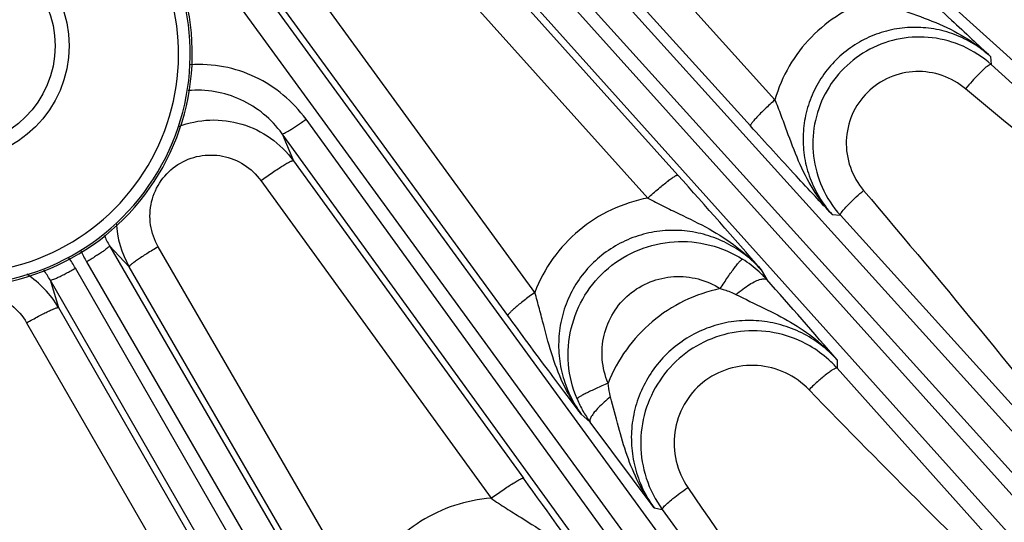
# Model space of a CAD drawing. Units: inches. Extents: x 0 to 17, y 0 to 11.
# Drawn here: x 4.3 to 4.7, y 6.3 to 6.5 of the extents above; entities that cross this region are included whole.
import ezdxf

# ---------------------------------------------------------------- set-up
doc = ezdxf.new("R2010")
doc.units = ezdxf.units.IN
doc.header["$LTSCALE"] = 0.935
doc.header["$MEASUREMENT"] = 0
doc.layers.get('0').update_dxf_attribs({"linetype": 'CONTINUOUS'})
doc.layers.add('7_ALL_FEATURES', color=7, linetype='CONTINUOUS')
doc.layers.add('LAYER_AXIS', color=7, linetype='CONTINUOUS')
doc.styles.get("Standard").update_dxf_attribs({"font": 'txt', "width": 0.8})
doc.styles.add('TEXTSTYLE_1', font='gdt', dxfattribs={"width": 0.8})
doc.dimstyles.new('DIMSTYLE_1', dxfattribs={"dimtxt": 0.25, "dimasz": 0.1875, "dimexe": 0.125, "dimexo": 0.0625, "dimgap": 0.125, "dimtad": 0, "dimtih": 1, "dimtoh": 1, "dimdec": 1, "dimlfac": 4, "dimzin": 4, "dimdsep": 46, "dimtxsty": 'STANDARD', "dimblk": '_FILLED', "dimblk1": '_FILLED', "dimblk2": '_FILLED', "dimcen": 0.09, "dimadec": 0, "dimazin": 0, "dimtp": 0.001, "dimtm": 0.001, "dimtfac": 1, "dimtdec": 1, "dimtofl": 0, "dimtmove": 0, "dimatfit": 3, "dimldrblk": '_FILLED', "dimfxl": 1, "dimtolj": 1, "dimtzin": 4, "dimarcsym": 0})
doc.dimstyles.new('DIMSTYLE_2', dxfattribs={"dimtxt": 0.25, "dimasz": 0.1875, "dimexe": 0.125, "dimexo": 0.0625, "dimgap": 0.09, "dimtad": 0, "dimtih": 1, "dimtoh": 1, "dimdec": 1, "dimlfac": 4, "dimzin": 4, "dimdsep": 46, "dimtxsty": 'STANDARD', "dimblk": '_FILLED', "dimblk1": '_FILLED', "dimblk2": '_FILLED', "dimcen": 0.09, "dimadec": 0, "dimazin": 0, "dimtp": 0.001, "dimtm": 0.001, "dimtfac": 1, "dimtdec": 1, "dimtmove": 0, "dimatfit": 2, "dimldrblk": '_FILLED', "dimfxl": 1, "dimtolj": 1, "dimtzin": 4, "dimarcsym": 0})

# ---------------------------------------------------------------- blocks, each defined once
blk = doc.blocks.new('_FILLED')
at = {"color": 0, "linetype": 'BYBLOCK'}
blk.add_solid([(0, 0), (-1, 0.1666666667), (-1, -0.1666666667)], dxfattribs=at)
blk = doc.blocks.new('*D3')
at = {"color": 2, "linetype": 'CONTINUOUS'}
for p, q in [((5.3538229177, 8.5863051572), (6.3391245381, 9.3374981258)), ((6.3391245381, 9.3374981258), (6.4641245381, 9.3374981258))]:
    blk.add_line(p, q, dxfattribs=at)
at = {"color": 2, "linetype": 'CONTINUOUS', "xscale": 0.1875, "yscale": 0.1875, "zscale": 0.1875, "rotation": 217.3218609319}
blk.add_blockref('_FILLED', (5.3538229177, 8.5863051572), dxfattribs=at)
at = {"color": 2, "linetype": 'CONTINUOUS', "insert": (6.5891245381, 9.4624981258), "char_height": 0.25, "width": 1.1333333333, "attachment_point": 1, "line_spacing_factor": 0.9, "style": 'TEXTSTYLE_1'}
blk.add_mtext('{\\Fgdt;n}\\Ftxt;16.0\\P[406]', dxfattribs=at)
blk = doc.blocks.new('*D4')
at = {"color": 2, "linetype": 'CONTINUOUS'}
for p, q in [((1.5848884958, 7.2487214266), (1.5848884958, 4.6670873338)), ((5.9417884958, 7.2487214266), (5.9417884958, 4.6670873338)), ((1.5848884958, 4.7920873338), (3.1383384958, 4.7920873338)), ((5.9417884958, 4.7920873338), (4.3883384958, 4.7920873338))]:
    blk.add_line(p, q, dxfattribs=at)
at = {"color": 2, "linetype": 'CONTINUOUS', "xscale": 0.1875, "yscale": 0.1875, "zscale": 0.1875, "rotation": 180}
blk.add_blockref('_FILLED', (1.5848884958, 4.7920873338), dxfattribs=at)
at = {"color": 2, "linetype": 'CONTINUOUS', "xscale": 0.1875, "yscale": 0.1875, "zscale": 0.1875}
blk.add_blockref('_FILLED', (5.9417884958, 4.7920873338), dxfattribs=at)
at = {"color": 2, "linetype": 'CONTINUOUS', "insert": (3.6633384958, 4.9170873338), "char_height": 0.25, "width": 1, "attachment_point": 2, "line_spacing_factor": 0.9}
blk.add_mtext('17.4\\P[443]', dxfattribs=at)

msp = doc.modelspace()

# ---------------------------------------------------------------- linework, layer by layer
at = {"color": 7, "linetype": 'CONTINUOUS'}
msp.add_arc((4.2653069997, 6.504286474), 0.0984251969, 210.5560833515, 43.198310784, dxfattribs=at)
at = {"color": 9, "linetype": 'CONTINUOUS'}
for radius, end in [(0.0975599283, 29.4385434701), (0.0926416664, 29.57190371)]:
    msp.add_arc((4.2653069997, 6.504286474), radius, 196.801689216, end, dxfattribs=at)
at = {"layer": '7_ALL_FEATURES', "color": 9, "linetype": 'CONTINUOUS'}
for p, q in [((5.1460581611, 6.1076747743), (4.4359490224, 6.7490262112)), ((4.6096412389, 6.4849320261), (4.4090987527, 6.7070067341)), ((4.3900235153, 6.698907774), (5.0293851481, 5.9910017613)), ((4.5992944364, 6.4738858318), (4.3987471211, 6.6959663897)), ((4.3819779982, 6.6902858005), (5.0213397696, 5.9823796344)), ((5.0155614321, 5.977176796), (4.3969584635, 6.666318487)), ((5.0061455671, 5.9700767486), (4.3875371651, 6.6592244924)), ((4.3901128868, 6.6520078573), (4.5686762959, 6.4531132079)), ((4.3774259705, 6.6423133696), (4.5559881021, 6.4434195384)), ((4.5082858544, 6.403580543), (4.3523608718, 6.6175631263)), ((4.3356873982, 6.6101605483), (4.8779160504, 5.8662385333)), ((4.4969182771, 6.3937943899), (4.3409856162, 6.607788442)), ((4.3267847726, 6.6024267116), (4.8690134876, 5.8585046104)), ((4.7005890888, 6.5032117207), (4.700923763, 6.4997582856)), ((4.8385568235, 6.3751677588), (4.700923763, 6.4997582856)), ((4.8627229597, 5.8539342744), (4.4117322004, 6.4766674423)), ((4.8526165187, 5.8478573477), (4.4016257594, 6.4705905156)), ((4.4016257594, 6.4705905156), (4.4063947974, 6.4591928409)), ((4.4063947974, 6.4591928409), (4.5035352967, 6.3250976384)), ((4.392687018, 6.4507590141), (4.489828015, 6.3166634344)), ((4.6337735644, 6.4364795348), (4.6372629494, 6.436139913)), ((4.6372629494, 6.436139913), (4.7809733291, 6.2773328244)), ((4.328770731, 6.4232876158), (4.3371402216, 6.4144017012)), ((4.328770731, 6.4232876158), (4.7142354077, 5.7579916034)), ((4.4341491367, 6.2764674197), (4.3493916451, 6.4228259778)), ((4.3191126096, 6.4165195768), (4.704573199, 5.7512306189)), ((4.6978394011, 5.7473428589), (4.3144125574, 6.4138060004)), ((4.421897479, 6.2680455308), (4.3371402216, 6.4144017012)), ((4.6038245405, 6.4131424641), (4.606203036, 6.4089512974)), ((4.6871531124, 5.742355633), (4.3037230656, 6.408824342)), ((4.3037230656, 6.408824342), (4.3072328855, 6.3971346926)), ((4.3072328855, 6.3971346926), (4.3916028979, 6.25055383)), ((4.2938115362, 6.390736787), (4.3781844083, 6.2441530924)), ((4.6358793862, 6.3750962205), (4.6359089581, 6.37156798)), ((4.7580701938, 6.2351765625), (4.6359089581, 6.37156798)), ((4.5279295353, 6.3521102291), (4.5316460281, 6.3488113598)), ((4.558617687, 6.31265449), (4.5621166384, 6.3118722925)), ((4.5621166384, 6.3118722925), (4.6954207803, 6.1293133057))]:
    msp.add_line(p, q, dxfattribs=at)
at = {"layer": '7_ALL_FEATURES', "color": 7, "linetype": 'CONTINUOUS'}
msp.add_line((4.558617687, 6.31265449), (4.5316460281, 6.3488113598), dxfattribs=at)
for centre, radius, start, end in [((4.6706402237, 6.4662159693), 0.0451904827, 47.922830705, 65.9571872227), ((2.5432244904, 4.6365944693), 2.7206975842, 40.766295109, 41.8872215968), ((4.6707899343, 6.4664047507), 0.0451665707, 204.0509263728, 222.0725936506), ((2.6001820916, 4.6205989566), 2.6874382085, 40.7569168027, 41.7167598906), ((4.6003694766, 6.3396216759), 0.0477892935, 47.9502343149, 59.9422033124), ((4.6004135104, 6.3396932066), 0.047706687, 41.9237153184, 47.9319650974), ((4.5703320077, 6.3771444782), 0.0479480998, 202.7565481134, 209.5517841227), ((4.5706976537, 6.3773431743), 0.0483641786, 209.5429080043, 216.1525383918), ((2.1756848665, 4.6412352712), 2.8730262959, 34.7954702364, 35.8802865095), ((4.6006179577, 6.3399183167), 0.0476332978, 198.0534079175, 216.0712118151)]:
    msp.add_arc(centre, radius, start, end, dxfattribs=at)
at = {"layer": '7_ALL_FEATURES', "color": 9, "linetype": 'CONTINUOUS'}
for centre, radius, start, end in [((4.3731878925, 6.4352170369), 0.0416258667, 183.0596084976, 210.0038182832), ((4.367264876, 6.4456281907), 0.0445073133, 203.7222668953, 210.1292587568), ((4.367571691, 6.4446102747), 0.0560122297, 204.7423269634, 210.0999565685), ((4.2658416634, 6.3858734138), 0.0560300021, 29.9027337721, 35.2584146675), ((4.5702068614, 6.376775696), 0.0482790632, 47.2874420304, 57.7104841298), ((4.2651172261, 6.3866509053), 0.0445204729, 29.8711234316, 36.2783606558), ((4.5699209044, 6.3764751277), 0.0486938815, 41.8317211172, 47.2801117403), ((4.271191668, 6.3763326007), 0.0416136562, 29.9924704099, 56.944824725)]:
    msp.add_arc(centre, radius, start, end, dxfattribs=at)
at = {"layer": '7_ALL_FEATURES', "color": 7, "linetype": 'CONTINUOUS'}
for points, knots in [([(4.6626129074, 6.5382406783), (4.6698286238, 6.5317224699), (4.6799099625, 6.5225097202), (4.6925197001, 6.5107800983), (4.6979869864, 6.5056491316), (4.7005890888, 6.5032117207)], [0, 0, 0, 0, 0.5646279473, 0.7929721786, 1, 1, 1, 1]), ([(4.6890516919, 6.5074857836), (4.6849402744, 6.5093198615), (4.6761047436, 6.5117646951), (4.6623997166, 6.5113360452), (4.6494168152, 6.5068611848), (4.6383465794, 6.4987258031), (4.6301929282, 6.4876643465), (4.6256994872, 6.4746769705), (4.6252612396, 6.4609582718), (4.6277079398, 6.4521126315), (4.6295445637, 6.4479971839)], [0, 0, 0, 0, 0.1248234661, 0.2497321949, 0.3747308467, 0.4998019776, 0.6249085696, 0.7500044718, 0.8750457255, 1, 1, 1, 1]), ([(4.6337735644, 6.4364795348), (4.6313724743, 6.4390457633), (4.6262993531, 6.4444524601), (4.6147581351, 6.4568770266), (4.6056906249, 6.4668026368), (4.5992944364, 6.4738858318)], [0, 0, 0, 0, 0.2072415261, 0.4372075413, 1, 1, 1, 1]), ([(4.5279295353, 6.3521102291), (4.5233238637, 6.3582003253), (4.5128957279, 6.3720272576), (4.5026206805, 6.3859688237), (4.4969182771, 6.3937943899)], [0, 0, 0, 0, 0.4408929592, 1, 1, 1, 1]), ([(4.6243058597, 6.3809842934), (4.6201964786, 6.3833608031), (4.6112008653, 6.3868989089), (4.5967821063, 6.387962613), (4.5826730588, 6.3847050215), (4.5701637033, 6.377397449), (4.5603884725, 6.366697331), (4.5542395033, 6.3535704784), (4.5522650567, 6.3392268304), (4.5538564827, 6.3296767387), (4.5553297398, 6.3251565966)], [0, 0, 0, 0, 0.1248014602, 0.2496836005, 0.3746593368, 0.4997185587, 0.6248280245, 0.7499417123, 0.8750121547, 1, 1, 1, 1])]:
    msp.add_open_spline(points, degree=3, knots=knots, dxfattribs=at)
at = {"layer": '7_ALL_FEATURES', "color": 9, "linetype": 'CONTINUOUS'}
for points, knots in [([(4.6510716159, 6.5273998362), (4.6461751161, 6.525859851), (4.6367199529, 6.5215462398), (4.6245660234, 6.5118299736), (4.6151429971, 6.4994387688), (4.6110608361, 6.4898713636), (4.6096412389, 6.4849320261)], [0, 0, 0, 0, 0.2497976431, 0.4997895411, 0.7498941996, 1, 1, 1, 1]), ([(4.6510705289, 6.5273993153), (4.6533149022, 6.5264558542), (4.657791238, 6.5247062621), (4.6666658051, 6.5215732788), (4.6775456371, 6.5177605078), (4.6898923343, 6.5117299372), (4.6972377208, 6.5062712073), (4.7005869518, 6.5032124052)], [0, 0, 0, 0, 0.131652043, 0.259782248, 0.5089575656, 0.7547249478, 1, 1, 1, 1]), ([(4.7005890859, 6.5032117499), (4.6983776478, 6.5052112963), (4.6935609358, 6.5088021184), (4.6854664431, 6.5127378208), (4.6767673059, 6.5150831973), (4.6677771802, 6.5157519523), (4.658810342, 6.5147138172), (4.6501892076, 6.5119969709), (4.6422290655, 6.5076892667), (4.63522479, 6.5019418627), (4.6294361379, 6.4949637531), (4.6250810007, 6.4870098085), (4.6223197233, 6.4783756068), (4.6212478354, 6.4693814826), (4.6218983699, 6.4603581635), (4.6242398092, 6.4516302993), (4.6281768144, 6.4435163668), (4.631772458, 6.4386927596), (4.6337735287, 6.4364795383)], [0, 0, 0, 0, 0.0622373989, 0.1245458996, 0.1868315042, 0.249186586, 0.3116204414, 0.3741393213, 0.4367446192, 0.4994169334, 0.5621323026, 0.6248606993, 0.687564035, 0.7502181793, 0.8128007309, 0.8752839204, 0.9377136494, 1, 1, 1, 1]), ([(4.4117322004, 6.4766674423), (4.4089892746, 6.4804570798), (4.4025182454, 6.4873788922), (4.3905590411, 6.4950112823), (4.3770644632, 6.4994302338), (4.3675898, 6.5000177491), (4.3629113979, 6.4997098878)], [0, 0, 0, 0, 0.2497354051, 0.4996573165, 0.7497104486, 1, 1, 1, 1]), ([(4.7009238146, 6.499758239), (4.7007930787, 6.4998462939), (4.7002573889, 6.4997027197), (4.6998936806, 6.4994642412), (4.6996369575, 6.4992908368)], [0, 0, 0, 0, 0.3372196891, 1, 1, 1, 1]), ([(4.6900640016, 6.4895556094), (4.6871777904, 6.4919708405), (4.6804640352, 6.4957904687), (4.6690497398, 6.4975218442), (4.6577533321, 6.495003734), (4.6481509555, 6.4885184833), (4.6416026402, 6.4789481336), (4.6390475146, 6.4676391453), (4.6407907618, 6.4562052866), (4.6446491925, 6.4494978506), (4.6470854049, 6.4466252242)], [0, 0, 0, 0, 0.1247893918, 0.2496214075, 0.3745872825, 0.4997052752, 0.6249021414, 0.750067414, 0.8751068758, 1, 1, 1, 1]), ([(4.6996369575, 6.4992908368), (4.6990023889, 6.4988622156), (4.6975926098, 6.4976647683), (4.6953369598, 6.4954738584), (4.6927487312, 6.4926965708), (4.6909703517, 6.4906415283), (4.6900640016, 6.4895556094)], [0, 0, 0, 0, 0.1679302657, 0.4041066066, 0.6898124496, 1, 1, 1, 1]), ([(4.4016257594, 6.4705905156), (4.3994089938, 6.4736572053), (4.394159779, 6.4792510715), (4.3844296991, 6.4853632035), (4.3734399788, 6.4887938054), (4.3657440744, 6.4891086952), (4.3619562043, 6.488762792)], [0, 0, 0, 0, 0.2494001037, 0.4991776549, 0.7493058519, 1, 1, 1, 1]), ([(4.8369173594, 6.3736275009), (4.8242626232, 6.3827399547), (4.7741863122, 6.4199445885), (4.7259402471, 6.4595331361), (4.6900640016, 6.4895556094)], [0, 0, 0, 0, 0.2500067923, 1, 1, 1, 1]), ([(4.609641613, 6.4849316118), (4.6089215562, 6.484278449), (4.6075160616, 6.4829826764), (4.6055042086, 6.4810676697), (4.6036797544, 6.4792671124), (4.6021144728, 6.4776503996), (4.6008643465, 6.4762792567), (4.6000498755, 6.4753000844), (4.5995980914, 6.4746697222), (4.5993941366, 6.474328979), (4.5992835589, 6.4740862039), (4.5992683723, 6.4739306845), (4.5992944364, 6.4738858318)], [0, 0, 0, 0, 0.1914156969, 0.376381176, 0.5468616416, 0.6961068915, 0.8193616262, 0.9122599338, 0.9464479112, 0.9722635869, 0.9897858358, 1, 1, 1, 1]), ([(4.6337738459, 6.4364798225), (4.6307804785, 6.4397590038), (4.625410611, 6.4469463593), (4.6193804571, 6.4590165237), (4.6154633941, 6.4696596702), (4.6122906204, 6.478349624), (4.6105624629, 6.4827347957), (4.6096415027, 6.4849325776)], [0, 0, 0, 0, 0.2445144425, 0.4904910883, 0.7404994969, 0.8687683551, 1, 1, 1, 1]), ([(4.3579311526, 6.4736170608), (4.3621409289, 6.4752355059), (4.3711650846, 6.4770924436), (4.3848217098, 6.4753489342), (4.3971980874, 6.469322927), (4.4037460807, 6.4628441701), (4.4063947974, 6.4591928409)], [0, 0, 0, 0, 0.2499872463, 0.4999601116, 0.7499739006, 1, 1, 1, 1]), ([(4.4016257594, 6.4705905156), (4.4016562153, 6.4705623918), (4.4017786559, 6.4705457537), (4.40211692, 6.470616938), (4.402752304, 6.4708826811), (4.4037244392, 6.4713872059), (4.4049806512, 6.4721193423), (4.4064700985, 6.4730498472), (4.4081377379, 6.4741479943), (4.4099157812, 6.4753677741), (4.411123244, 6.4762264184), (4.4117322001, 6.4766674423)], [0, 0, 0, 0, 0.0104713335, 0.0282095926, 0.0886236633, 0.1820479288, 0.3058037138, 0.4553575174, 0.6257716431, 0.8100775798, 1, 1, 1, 1]), ([(4.3493916451, 6.4228259778), (4.3477574514, 6.4256458992), (4.3455330473, 6.4319714316), (4.3459462596, 6.4419791395), (4.3500604403, 6.4511360421), (4.3573188277, 6.4580682151), (4.3666379879, 6.4617640704), (4.3766490315, 6.461712452), (4.385917608, 6.4579918065), (4.3907794853, 6.4533964493), (4.392687018, 6.4507590141)], [0, 0, 0, 0, 0.1249781582, 0.250094295, 0.375314895, 0.5004953685, 0.6255356677, 0.750418951, 0.8751854896, 1, 1, 1, 1]), ([(4.392687018, 6.4507590141), (4.3935088475, 6.4513579169), (4.3951424121, 6.452528141), (4.3975513515, 6.4541977534), (4.3998176425, 6.4557109112), (4.4018465765, 6.4570029171), (4.4035550637, 6.4580244061), (4.404759141, 6.4586763286), (4.4055169214, 6.4590230416), (4.4059170354, 6.4591698855), (4.4061897519, 6.4592384999), (4.4063549682, 6.4592282982), (4.4063947974, 6.4591928409)], [0, 0, 0, 0, 0.1884175228, 0.3723088836, 0.5430401819, 0.6933114066, 0.8178930308, 0.9119531507, 0.9465451522, 0.9725947159, 0.9901195726, 1, 1, 1, 1]), ([(4.5559889195, 6.443418628), (4.5567396643, 6.4440957384), (4.5582333838, 6.4454203254), (4.5604418663, 6.4473158808), (4.5625246539, 6.4490391039), (4.5643957626, 6.450517261), (4.5659790566, 6.4516941144), (4.5671029616, 6.4524543266), (4.5678184051, 6.4528684023), (4.568200559, 6.4530502345), (4.5684668884, 6.4531430347), (4.5686325105, 6.4531451975), (4.5686762959, 6.4531132079)], [0, 0, 0, 0, 0.188725461, 0.3726634195, 0.5432709859, 0.6933332088, 0.8176958675, 0.9116064101, 0.9461743889, 0.9722499075, 0.9898773391, 1, 1, 1, 1]), ([(4.6377257187, 6.4373500922), (4.6381392075, 6.4379533197), (4.639287547, 6.4393009592), (4.6413874482, 6.4414730252), (4.6440585801, 6.4439901411), (4.6460368585, 6.4457315967), (4.6470854049, 6.4466252242)], [0, 0, 0, 0, 0.1662210567, 0.4010475467, 0.6868750023, 1, 1, 1, 1]), ([(4.6470854049, 6.4466252242), (4.6819582921, 6.4055062058), (4.7277643286, 6.3500529413), (4.7712004284, 6.2927592974), (4.7818810254, 6.2783017783)], [0, 0, 0, 0, 0.7499689415, 1, 1, 1, 1]), ([(4.5559881021, 6.4434195384), (4.5506924443, 6.442416351), (4.5403044852, 6.4390466386), (4.5265187936, 6.4302513118), (4.515388237, 6.4182578849), (4.510214694, 6.4086234189), (4.5082858544, 6.403580543)], [0, 0, 0, 0, 0.2497407955, 0.4997035458, 0.7498269732, 1, 1, 1, 1]), ([(4.5559870288, 6.4434191649), (4.5581763231, 6.4422196232), (4.5625554733, 6.4399576754), (4.5712655803, 6.4357828499), (4.5819270705, 6.4306277691), (4.5938263253, 6.423026005), (4.6007265183, 6.4166366149), (4.6038205882, 6.4131457169)], [0, 0, 0, 0, 0.1314180456, 0.2593727689, 0.5085339492, 0.7544328674, 1, 1, 1, 1]), ([(4.6372629839, 6.4361398749), (4.6372297182, 6.436190442), (4.6372124894, 6.4363526783), (4.6373490861, 6.4367774027), (4.6375592108, 6.4371071784), (4.6377257187, 6.4373500922)], [0, 0, 0, 0, 0.1359098207, 0.3387216766, 1, 1, 1, 1]), ([(4.6038244315, 6.4131426556), (4.6017633316, 6.4154425701), (4.5972003427, 6.4196712167), (4.5893177522, 6.4246439205), (4.5806421979, 6.4280741213), (4.5714737257, 6.4298333082), (4.5621230528, 6.4298427004), (4.5529230565, 6.4280792841), (4.5442140448, 6.4245833196), (4.5363293407, 6.4194673709), (4.5295747237, 6.4129171375), (4.524214843, 6.4051790691), (4.5204532915, 6.3965533794), (4.5184190797, 6.3873749109), (4.518169821, 6.3779912904), (4.5196938271, 6.3687431574), (4.5229127684, 6.3599643031), (4.5261061332, 6.3546080522), (4.5279295911, 6.3521101796)], [0, 0, 0, 0, 0.0621832779, 0.1244245914, 0.1866370474, 0.2489235113, 0.3113028893, 0.3737887487, 0.4363897922, 0.4990868156, 0.5618513664, 0.6246464893, 0.6874215005, 0.7501414519, 0.8127745306, 0.8752878562, 0.9377299848, 1, 1, 1, 1]), ([(4.5261163428, 6.358597369), (4.5241661742, 6.3632478748), (4.5217154045, 6.3732353683), (4.5228801436, 6.3885648791), (4.5287692277, 6.4027825282), (4.5388148527, 6.4144362238), (4.5520011787, 6.4223570669), (4.5670000751, 6.4257613062), (4.5822979441, 6.424347766), (4.5917351326, 6.420279384), (4.5959974246, 6.4175888653)], [0, 0, 0, 0, 0.125021516, 0.2500572518, 0.3750907145, 0.5001089127, 0.6251038949, 0.7500764432, 0.875038325, 1, 1, 1, 1]), ([(4.3287748183, 6.4232805613), (4.3287881233, 6.4232412992), (4.3287535214, 6.4231226762), (4.3285509058, 6.4228426088), (4.3280497017, 6.4223702422), (4.32719339, 6.421687359), (4.3260136003, 6.4208375381), (4.3245577289, 6.4198553312), (4.3228762341, 6.4187785251), (4.3210387175, 6.4176503335), (4.3197631893, 6.4168965049), (4.3191126096, 6.4165195768)], [0, 0, 0, 0, 0.0104713837, 0.0282097441, 0.088624088, 0.1820485821, 0.3058046799, 0.4553585429, 0.6257722152, 0.8100777485, 1, 1, 1, 1]), ([(4.3493916451, 6.4228259778), (4.3485627491, 6.4223423026), (4.346941878, 6.4213806191), (4.3446097203, 6.4199508826), (4.3424838428, 6.4185989441), (4.3406457358, 6.4173755804), (4.3391608406, 6.4163272631), (4.3381737225, 6.4155666567), (4.3376062292, 6.4150659582), (4.3373367566, 6.4147888208), (4.3371791032, 6.414588157), (4.3371260335, 6.4144479921), (4.3371402216, 6.4144017012)], [0, 0, 0, 0, 0.1925321511, 0.3780895989, 0.5487719058, 0.6979485626, 0.8209597629, 0.9135166628, 0.947500872, 0.9730774529, 0.99028677, 1, 1, 1, 1]), ([(4.586577007, 6.4051556292), (4.5871020477, 6.4059842412), (4.5881513043, 6.4076092444), (4.589719143, 6.4099509852), (4.5912149375, 6.4120973103), (4.5925806238, 6.4139631219), (4.5937632996, 6.4154802212), (4.594628549, 6.4164935201), (4.5952059504, 6.4170808148), (4.5955297251, 6.4173658787), (4.5957758263, 6.4175373136), (4.5959372358, 6.4175975782), (4.5959974294, 6.417588873)], [0, 0, 0, 0, 0.1875175385, 0.3697418631, 0.5386815461, 0.6875900569, 0.8116535073, 0.906433283, 0.9419204688, 0.9692324519, 0.9883737458, 1, 1, 1, 1]), ([(4.3037262687, 6.4088187745), (4.3037536181, 6.4087876211), (4.303873649, 6.4087582757), (4.3042175012, 6.4087937119), (4.3048771828, 6.4089915836), (4.3058967305, 6.4093917291), (4.3072225905, 6.4099885452), (4.3088011426, 6.4107582632), (4.3105744334, 6.4116760784), (4.3124702372, 6.4127033197), (4.3137608376, 6.4134310458), (4.3144125572, 6.4138060004)], [0, 0, 0, 0, 0.0104713457, 0.0282096299, 0.0886237685, 0.1820480908, 0.3058039535, 0.4553577719, 0.6257717852, 0.8100776218, 1, 1, 1, 1]), ([(4.5392361656, 6.3652526665), (4.5379087976, 6.3684038361), (4.5362298923, 6.3751740048), (4.5369904985, 6.385579932), (4.5409746663, 6.3952420015), (4.5478031131, 6.4031525373), (4.5567709836, 6.4085016095), (4.5669535191, 6.4107641367), (4.5773131781, 6.4097566512), (4.5836950906, 6.4069832431), (4.5865773999, 6.405155775)], [0, 0, 0, 0, 0.1249735312, 0.25008211, 0.3752665352, 0.5004396622, 0.6255176935, 0.7504547902, 0.8752641462, 1, 1, 1, 1]), ([(4.593185018, 6.4027006613), (4.5941227839, 6.4034912493), (4.5959799364, 6.4049560387), (4.5987396978, 6.4068434838), (4.6012577149, 6.4082556731), (4.6028838961, 6.4089255715), (4.6036288339, 6.4091270327)], [0, 0, 0, 0, 0.2983489877, 0.5749091505, 0.8122907266, 1, 1, 1, 1]), ([(4.6036288339, 6.4091270327), (4.6039097411, 6.4092030014), (4.6044339911, 6.4093143988), (4.6053119248, 6.4093717418), (4.6059496345, 6.4091998275), (4.606204277, 6.4089508082)], [0, 0, 0, 0, 0.3277926637, 0.5988011815, 1, 1, 1, 1]), ([(4.2479731307, 6.3672084123), (4.2466442745, 6.3701795755), (4.245093444, 6.3766867739), (4.2465071252, 6.3865739247), (4.2514668899, 6.3952698195), (4.2593272358, 6.4014927073), (4.2689596685, 6.4043126782), (4.2789472594, 6.4032982453), (4.2878199669, 6.3986510597), (4.2921876898, 6.3935628731), (4.2938115362, 6.390736787)], [0, 0, 0, 0, 0.1248081333, 0.2495757393, 0.3744574342, 0.4994984055, 0.6246782245, 0.7499003998, 0.8750154429, 1, 1, 1, 1]), ([(4.5865773999, 6.405155775), (4.5813319398, 6.4040650901), (4.5710635695, 6.4005628788), (4.5574430206, 6.3917098849), (4.5463982248, 6.3797846859), (4.5412012335, 6.3702464564), (4.5392361656, 6.3652526665)], [0, 0, 0, 0, 0.2497510224, 0.499718094, 0.7498361002, 1, 1, 1, 1]), ([(4.5865770134, 6.4051556273), (4.5871512851, 6.4050117816), (4.5894169475, 6.4043774003), (4.5916146638, 6.4034963209), (4.5931850433, 6.4027005919)], [0, 0, 0, 0, 0.2516539074, 1, 1, 1, 1]), ([(4.5082864476, 6.4035797289), (4.5075074863, 6.4030087342), (4.5059854561, 6.4018748975), (4.5038006142, 6.4001947585), (4.5018135847, 6.398611089), (4.5001015055, 6.397184142), (4.4987254751, 6.3959682044), (4.4978189825, 6.3950934672), (4.4973059704, 6.3945243948), (4.4970676746, 6.3942133067), (4.4969322847, 6.3939897908), (4.4968980738, 6.3938404423), (4.4969182771, 6.3937943899)], [0, 0, 0, 0, 0.1919650943, 0.3772135971, 0.547780708, 0.6969786647, 0.8201027134, 0.9128290372, 0.9469189159, 0.9726232495, 0.9900046308, 1, 1, 1, 1]), ([(4.5279309761, 6.3521091143), (4.525249055, 6.3557448315), (4.5205483068, 6.3635688432), (4.5155745805, 6.3763724085), (4.5126072148, 6.3875341233), (4.5102660801, 6.3966500966), (4.5089795097, 6.4012635613), (4.5082863855, 6.4035814148)], [0, 0, 0, 0, 0.2444799734, 0.4906372369, 0.7408766307, 0.8690836367, 1, 1, 1, 1]), ([(4.5931850433, 6.4027005919), (4.597089711, 6.400721765), (4.6049057657, 6.3970620816), (4.6163499999, 6.3911944236), (4.6269045742, 6.3840793214), (4.6330757672, 6.3782580757), (4.6358724297, 6.3751033445)], [0, 0, 0, 0, 0.2565306675, 0.5057951281, 0.7529384971, 1, 1, 1, 1]), ([(4.2938115362, 6.390736787), (4.2946448601, 6.3912127938), (4.2962881405, 6.3921356672), (4.2986924115, 6.3934405069), (4.3009261663, 6.394605602), (4.3029046845, 6.3955857669), (4.3045549998, 6.3963475639), (4.3057072607, 6.39682213), (4.3064246227, 6.3970632446), (4.3067993654, 6.3971580464), (4.3070519703, 6.3971942466), (4.3071998907, 6.3971701249), (4.3072328855, 6.3971346926)], [0, 0, 0, 0, 0.1925322879, 0.3780900389, 0.5487726923, 0.6979493321, 0.8209603291, 0.9135170713, 0.9475011733, 0.9730776436, 0.9902868605, 1, 1, 1, 1]), ([(4.6358793843, 6.375096364), (4.633784787, 6.3774320998), (4.6291397938, 6.3817194896), (4.6211042774, 6.3867281833), (4.6122634563, 6.3901382425), (4.6029364568, 6.3918279831), (4.5934473026, 6.3917319974), (4.5841348157, 6.3898447128), (4.575336588, 6.3862231427), (4.5673764105, 6.3809913142), (4.5605486612, 6.3743372793), (4.5551097165, 6.366501995), (4.5512616788, 6.357775488), (4.5491418958, 6.3484821576), (4.5488223457, 6.3389650889), (4.550307945, 6.3295686413), (4.5535339786, 6.3206388592), (4.5567665848, 6.3151920004), (4.5586177068, 6.3126544856)], [0, 0, 0, 0, 0.0622594881, 0.124572075, 0.1868430353, 0.2491688721, 0.3115624206, 0.3740352536, 0.4365952604, 0.49922981, 0.5619202447, 0.6246404236, 0.6873530657, 0.7500325158, 0.8126534793, 0.8751850957, 0.9376689677, 1, 1, 1, 1]), ([(4.6240385188, 6.3624973117), (4.6212013625, 6.3654232355), (4.6144016335, 6.3702924101), (4.6023078782, 6.3734482336), (4.5898610296, 6.3720229629), (4.5787819461, 6.3661408231), (4.5706352426, 6.3565853057), (4.5665963848, 6.3446944836), (4.5671843983, 6.3321786611), (4.5705936809, 6.3245195529), (4.572900064, 6.3211538865)], [0, 0, 0, 0, 0.1247975778, 0.2496050704, 0.3745274947, 0.499607677, 0.6247926084, 0.7499808198, 0.8750649062, 1, 1, 1, 1]), ([(4.6359089992, 6.3715679341), (4.6358591277, 6.3716095597), (4.6356900284, 6.3716489125), (4.6353990593, 6.3715917134), (4.6350160234, 6.3714498893), (4.6343137351, 6.3710959323), (4.6332385585, 6.3704067799), (4.6323523501, 6.3697576215), (4.631856681, 6.3693788645)], [0, 0, 0, 0, 0.0413700148, 0.1023571883, 0.1882725782, 0.300480484, 0.6027242103, 1, 1, 1, 1]), ([(4.631856681, 6.3693788645), (4.6305826247, 6.3684053163), (4.6279227534, 6.3661669122), (4.6253782104, 6.3638015517), (4.6240385188, 6.3624973117)], [0, 0, 0, 0, 0.461667139, 1, 1, 1, 1]), ([(4.5392361652, 6.3652526681), (4.5383698344, 6.3648838811), (4.5366738127, 6.3641487016), (4.5342258982, 6.3630492002), (4.5319849024, 6.3620021056), (4.5300335172, 6.3610453819), (4.5284392918, 6.3602139359), (4.5273617616, 6.3596008059), (4.5267237702, 6.3591859859), (4.5264062218, 6.358951395), (4.5262093479, 6.3587718493), (4.526119984, 6.3586485152), (4.5261161366, 6.3585972827)], [0, 0, 0, 0, 0.1911874646, 0.3753355754, 0.5448755444, 0.6934449617, 0.8165537573, 0.910047552, 0.9448091695, 0.9713320983, 0.9895677498, 1, 1, 1, 1]), ([(4.540255668, 6.3594196584), (4.5401247463, 6.3598934244), (4.539647631, 6.3618109579), (4.5393544109, 6.3637736909), (4.5392363143, 6.3652530672)], [0, 0, 0, 0, 0.2487960464, 1, 1, 1, 1]), ([(4.7561241121, 6.2336894923), (4.7446607137, 6.2439382406), (4.6994050299, 6.2856051209), (4.6561509455, 6.3293795152), (4.6240385188, 6.3624973117)], [0, 0, 0, 0, 0.2500009127, 1, 1, 1, 1]), ([(4.54025557, 6.3594196957), (4.5393415, 6.358700206), (4.5376232437, 6.3572697877), (4.5353215666, 6.3551146033), (4.5334911506, 6.3531160976), (4.5325127625, 6.3517934983), (4.5321507101, 6.3511695654)], [0, 0, 0, 0, 0.3004537863, 0.5771476779, 0.813681381, 1, 1, 1, 1]), ([(4.5586190268, 6.312653538), (4.5561630632, 6.3159858575), (4.5518036997, 6.3231067616), (4.5470084172, 6.334713144), (4.5434883327, 6.3469441672), (4.5414095242, 6.3552400723), (4.540255668, 6.3594196584)], [0, 0, 0, 0, 0.2455815883, 0.4925830305, 0.7427695702, 1, 1, 1, 1]), ([(4.5321507101, 6.3511695654), (4.5320099288, 6.3509269539), (4.5317752759, 6.3504710081), (4.5315020661, 6.3497030157), (4.5314849811, 6.3490875477), (4.5316534099, 6.3488162318)], [0, 0, 0, 0, 0.339099128, 0.6139407132, 1, 1, 1, 1]), ([(4.4898277438, 6.3166638088), (4.4906495657, 6.317262681), (4.4922831097, 6.3184328494), (4.4946920069, 6.3201023978), (4.4969582464, 6.3216155187), (4.4989871264, 6.3229075196), (4.5006955705, 6.3239290282), (4.5018996231, 6.3245809814), (4.5026573955, 6.3249277267), (4.503057512, 6.3250746036), (4.5033302335, 6.3251432394), (4.5034954538, 6.3251330827), (4.5035352967, 6.3250976384)], [0, 0, 0, 0, 0.1884159193, 0.3723055295, 0.5430353718, 0.6933058449, 0.8178876425, 0.9119490725, 0.9465421621, 0.9725930053, 0.9901191261, 1, 1, 1, 1]), ([(4.5627108082, 6.312995116), (4.5631842572, 6.3135409167), (4.5644582058, 6.3147410851), (4.5667532761, 6.3166571705), (4.5696460088, 6.318861575), (4.5717745815, 6.3203777021), (4.572900064, 6.3211538865)], [0, 0, 0, 0, 0.1658009243, 0.4003762117, 0.6862709931, 1, 1, 1, 1]), ([(4.572900064, 6.3211538865), (4.6046877174, 6.2747677232), (4.6462523392, 6.2123233494), (4.6853883863, 6.1483601415), (4.694993279, 6.1322600197)], [0, 0, 0, 0, 0.7499679871, 1, 1, 1, 1]), ([(4.489828015, 6.3166634344), (4.4846175843, 6.3162685462), (4.4742434016, 6.3142153401), (4.4599022382, 6.3074881799), (4.4475969824, 6.2974953027), (4.4412305628, 6.2890292325), (4.4386128737, 6.2844940629)], [0, 0, 0, 0, 0.249705667, 0.4996384985, 0.7497665922, 1, 1, 1, 1]), ([(4.4898283836, 6.316663572), (4.4919189568, 6.3152178836), (4.4961142001, 6.3124625821), (4.5044838884, 6.3072875435), (4.5147152292, 6.3008802948), (4.5259207209, 6.2918366425), (4.532221639, 6.2846070589), (4.5349897235, 6.2807343483)], [0, 0, 0, 0, 0.1312538441, 0.2590933016, 0.5082107727, 0.7541839361, 1, 1, 1, 1]), ([(4.5621166595, 6.3118722636), (4.5620904098, 6.3119239771), (4.562094434, 6.3120825156), (4.5622785676, 6.3124777946), (4.5625207888, 6.3127760581), (4.5627108082, 6.312995116)], [0, 0, 0, 0, 0.1329689784, 0.3351135035, 1, 1, 1, 1])]:
    msp.add_open_spline(points, degree=3, knots=knots, dxfattribs=at)
at = {"layer": 'LAYER_AXIS', "color": 7, "linetype": 'CONTINUOUS'}
for radius in [0.048375, 0.042475]:
    msp.add_circle((4.2633384958, 6.5076960228), radius, dxfattribs=at)

# ---------------------------------------------------------------- dimensions: what is measured, and where the dimension line sits
at = {"color": 2, "linetype": 'CONTINUOUS'}
dim = msp.add_diameter_dim_2p(p1=(5.3538229177, 8.5863051572), p2=(2.1728540739, 6.1611376961), text='%%c<>', dimstyle='DIMSTYLE_2', override={"dimpost": '<>'}, dxfattribs=at)
dim.commit()
dim.dimension.update_dxf_attribs({"geometry": '*D3', "text_midpoint": (7.2557912048, 9.1499981258), "dimtype": 163})
dim = msp.add_linear_dim(base=(5.9417884958, 4.7920873338), p1=(1.5848884958, 7.3112214266), p2=(5.9417884958, 7.3112214266), dimstyle='DIMSTYLE_1', dxfattribs=at)
dim.commit()
dim.dimension.update_dxf_attribs({"geometry": '*D4', "text_midpoint": (3.7633384958, 4.6045873338), "dimtype": 160})

doc.saveas('drawing.dxf')
